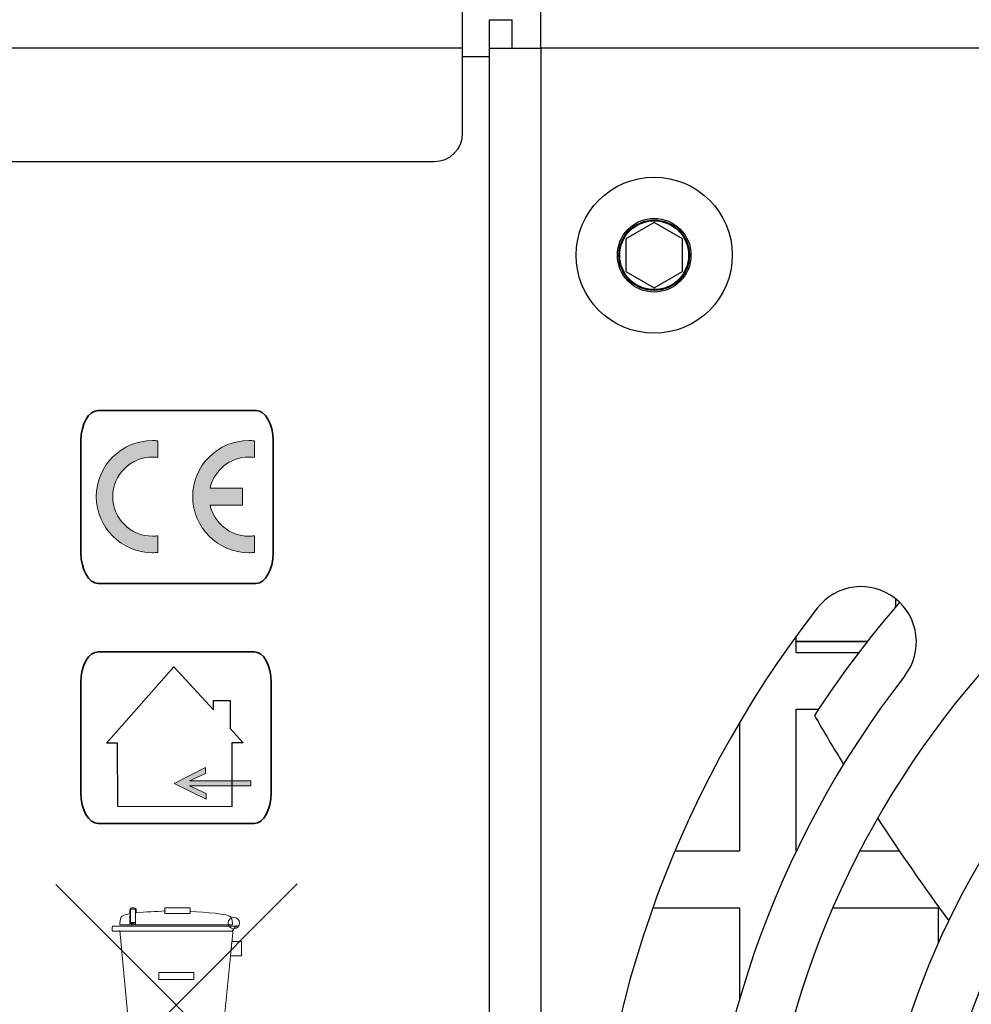
# Model space of a CAD drawing. Units: inches. Extents: x -211 to 509, y -294 to 392.
# Drawn here: x -92 to -59, y -241 to -207 of the extents above; entities that cross this region are included whole.
import ezdxf

# ---------------------------------------------------------------- set-up
doc = ezdxf.new("R2010")
doc.units = ezdxf.units.IN
doc.header["$MEASUREMENT"] = 0
doc.layers.add('Default', color=7, linetype='Continuous')

# ---------------------------------------------------------------- blocks, each defined once
blk = doc.blocks.new('block 2205')
at = {"layer": 'Default', "true_color": 0x231f20}
h = blk.add_hatch(color=179, dxfattribs=at)
edge = h.paths.add_edge_path()
edge.add_spline(control_points=[(-87.29, -224.767), (-87.29, -224.767), (-87.29, -225.352), (-87.29, -225.352), (-87.354, -225.359), (-87.419, -225.362), (-87.485, -225.362), (-88.574, -225.362), (-89.461, -224.474), (-89.461, -223.387), (-89.461, -222.298), (-88.574, -221.41), (-87.485, -221.41), (-87.419, -221.41), (-87.354, -221.415), (-87.29, -221.421), (-87.29, -221.421), (-87.29, -222.006), (-87.29, -222.006), (-87.354, -221.997), (-87.419, -221.992), (-87.485, -221.992), (-88.253, -221.992), (-88.88, -222.619), (-88.88, -223.387), (-88.88, -224.155), (-88.253, -224.781), (-87.485, -224.781), (-87.419, -224.781), (-87.354, -224.776), (-87.29, -224.767)], knot_values=[0, 0, 0, 0, 0.352778, 0.352778, 0.352778, 0.705556, 0.705556, 0.705556, 1.058333, 1.058333, 1.058333, 1.411111, 1.411111, 1.411111, 1.763889, 1.763889, 1.763889, 2.116667, 2.116667, 2.116667, 2.469444, 2.469444, 2.469444, 2.822222, 2.822222, 2.822222, 3.175, 3.175, 3.175, 3.527778, 3.527778, 3.527778, 3.527778], degree=3, periodic=0)
edge.add_line((-87.29, -224.767), (-87.29, -224.767))
h = blk.add_hatch(color=179, dxfattribs=at)
edge = h.paths.add_edge_path()
edge.add_spline(control_points=[(-85.452, -223.085), (-85.452, -223.085), (-84.31, -223.085), (-84.31, -223.085), (-84.31, -223.085), (-84.31, -223.688), (-84.31, -223.688), (-84.31, -223.688), (-85.452, -223.688), (-85.452, -223.688), (-85.313, -224.312), (-84.755, -224.781), (-84.09, -224.781), (-84.024, -224.781), (-83.958, -224.776), (-83.894, -224.767), (-83.894, -224.767), (-83.894, -225.352), (-83.894, -225.352), (-83.959, -225.358), (-84.024, -225.362), (-84.09, -225.362), (-85.179, -225.362), (-86.066, -224.474), (-86.066, -223.387), (-86.066, -222.299), (-85.179, -221.41), (-84.09, -221.41), (-84.024, -221.41), (-83.959, -221.415), (-83.894, -221.421), (-83.894, -221.421), (-83.894, -222.006), (-83.894, -222.006), (-83.959, -221.997), (-84.024, -221.992), (-84.09, -221.992), (-84.755, -221.992), (-85.313, -222.461), (-85.452, -223.085)], knot_values=[0, 0, 0, 0, 0.352778, 0.352778, 0.352778, 0.705556, 0.705556, 0.705556, 1.058333, 1.058333, 1.058333, 1.411111, 1.411111, 1.411111, 1.763889, 1.763889, 1.763889, 2.116667, 2.116667, 2.116667, 2.469444, 2.469444, 2.469444, 2.822222, 2.822222, 2.822222, 3.175, 3.175, 3.175, 3.527778, 3.527778, 3.527778, 3.880556, 3.880556, 3.880556, 4.233333, 4.233333, 4.233333, 4.586111, 4.586111, 4.586111, 4.586111], degree=3, periodic=0)
edge.add_line((-85.452, -223.085), (-85.452, -223.085))
at = {"layer": 'Default', "color": 7, "lineweight": 35, "true_color": 0xffffff}
blk.add_open_spline([(-89.398, -220.349), (-89.398, -220.349), (-83.837, -220.349), (-83.837, -220.349), (-83.51, -220.349), (-83.234, -220.831), (-83.234, -221.416), (-83.234, -221.416), (-83.234, -225.376), (-83.234, -225.376), (-83.234, -225.963), (-83.51, -226.444), (-83.837, -226.444), (-83.837, -226.444), (-89.398, -226.444), (-89.398, -226.444), (-89.725, -226.444), (-90.001, -225.963), (-90.001, -225.376), (-90.001, -225.376), (-90.001, -221.416), (-90.001, -221.416), (-90.001, -220.831), (-89.725, -220.349), (-89.398, -220.349)], degree=3, knots=[0, 0, 0, 0, 1, 1, 1, 2, 2, 2, 3, 3, 3, 4, 4, 4, 5, 5, 5, 6, 6, 6, 7, 7, 7, 8, 8, 8, 8], dxfattribs=at)
at = {"layer": 'Default', "lineweight": 0}
for points, knots in [([(-87.29, -224.767), (-87.29, -224.767), (-87.29, -225.352), (-87.29, -225.352), (-87.354, -225.359), (-87.419, -225.362), (-87.485, -225.362), (-88.574, -225.362), (-89.461, -224.474), (-89.461, -223.387), (-89.461, -222.298), (-88.574, -221.41), (-87.485, -221.41), (-87.419, -221.41), (-87.354, -221.415), (-87.29, -221.421), (-87.29, -221.421), (-87.29, -222.006), (-87.29, -222.006), (-87.354, -221.997), (-87.419, -221.992), (-87.485, -221.992), (-88.253, -221.992), (-88.88, -222.619), (-88.88, -223.387), (-88.88, -224.155), (-88.253, -224.781), (-87.485, -224.781), (-87.419, -224.781), (-87.354, -224.776), (-87.29, -224.767)], [0, 0, 0, 0, 1, 1, 1, 2, 2, 2, 3, 3, 3, 4, 4, 4, 5, 5, 5, 6, 6, 6, 7, 7, 7, 8, 8, 8, 9, 9, 9, 10, 10, 10, 10]), ([(-85.452, -223.085), (-85.452, -223.085), (-84.31, -223.085), (-84.31, -223.085), (-84.31, -223.085), (-84.31, -223.688), (-84.31, -223.688), (-84.31, -223.688), (-85.452, -223.688), (-85.452, -223.688), (-85.313, -224.312), (-84.755, -224.781), (-84.09, -224.781), (-84.024, -224.781), (-83.958, -224.776), (-83.894, -224.767), (-83.894, -224.767), (-83.894, -225.352), (-83.894, -225.352), (-83.959, -225.358), (-84.024, -225.362), (-84.09, -225.362), (-85.179, -225.362), (-86.066, -224.474), (-86.066, -223.387), (-86.066, -222.299), (-85.179, -221.41), (-84.09, -221.41), (-84.024, -221.41), (-83.959, -221.415), (-83.894, -221.421), (-83.894, -221.421), (-83.894, -222.006), (-83.894, -222.006), (-83.959, -221.997), (-84.024, -221.992), (-84.09, -221.992), (-84.755, -221.992), (-85.313, -222.461), (-85.452, -223.085)], [0, 0, 0, 0, 1, 1, 1, 2, 2, 2, 3, 3, 3, 4, 4, 4, 5, 5, 5, 6, 6, 6, 7, 7, 7, 8, 8, 8, 9, 9, 9, 10, 10, 10, 11, 11, 11, 12, 12, 12, 13, 13, 13, 13])]:
    blk.add_open_spline(points, degree=3, knots=knots, dxfattribs=at)
blk = doc.blocks.new('block 2207')
at = {"layer": 'Default', "true_color": 0xffffff}
h = blk.add_hatch(color=7, dxfattribs=at)
h.dxf.hatch_style = 2
h.paths.add_polyline_path([(-86.719, -233.498), (-85.609, -232.932), (-85.609, -233.145), (-86.183, -233.402), (-84.014, -233.402), (-84.014, -233.579), (-86.183, -233.579), (-85.594, -233.851), (-85.594, -234.049)])
at = {"layer": 'Default', "color": 7, "lineweight": 25, "true_color": 0xffffff}
blk.add_lwpolyline([(-88.703, -234.306), (-88.718, -232.072), (-89.1, -232.072), (-86.733, -229.382), (-85.337, -230.896), (-85.337, -230.573), (-84.749, -230.573), (-84.749, -231.558), (-84.293, -232.057), (-84.69, -232.057), (-84.69, -234.321), (-88.703, -234.306)], dxfattribs=at)
at = {"layer": 'Default', "lineweight": 0}
blk.add_lwpolyline([(-86.719, -233.498), (-85.609, -232.932), (-85.609, -233.145), (-86.183, -233.402), (-84.014, -233.402), (-84.014, -233.579), (-86.183, -233.579), (-85.594, -233.851), (-85.594, -234.049), (-86.719, -233.498)], dxfattribs=at)
blk = doc.blocks.new('block 2206')
at = {"layer": 'Default', "color": 179, "lineweight": 35, "true_color": 0x231f20}
blk.add_open_spline([(-89.393, -228.855), (-89.393, -228.855), (-83.903, -228.855), (-83.903, -228.855), (-83.561, -228.855), (-83.306, -229.332), (-83.306, -229.929), (-83.306, -229.929), (-83.306, -233.833), (-83.306, -233.833), (-83.306, -234.413), (-83.561, -234.907), (-83.903, -234.907), (-83.903, -234.907), (-89.393, -234.907), (-89.393, -234.907), (-89.734, -234.907), (-90.007, -234.413), (-90.007, -233.833), (-90.007, -233.833), (-90.007, -229.929), (-90.007, -229.929), (-90.007, -229.332), (-89.734, -228.855), (-89.393, -228.855)], degree=3, knots=[0, 0, 0, 0, 1, 1, 1, 2, 2, 2, 3, 3, 3, 4, 4, 4, 5, 5, 5, 6, 6, 6, 7, 7, 7, 8, 8, 8, 8], dxfattribs=at)
at = {"layer": 'Default'}
blk.add_blockref('block 2207', (0, 0), dxfattribs=at)
blk = doc.blocks.new('block 2208')
at = {"layer": 'Default', "true_color": 0xffffff}
blk.add_hatch(color=7, dxfattribs=at).paths.add_polyline_path([(-90.042, -247.318), (-83.189, -247.318), (-83.189, -249.037), (-90.042, -249.037)])
at = {"layer": 'Default', "color": 179, "lineweight": 20, "true_color": 0x231f20}
for points in [[(-82.385, -237.027), (-90.934, -245.599)], [(-90.889, -237.049), (-82.363, -245.598)], [(-88.278, -238.076), (-88.278, -237.943)], [(-88.255, -237.92), (-88.077, -237.92), (-88.077, -238.389), (-88.255, -238.389), (-88.255, -237.92)], [(-88.211, -237.876), (-88.122, -237.876)], [(-88.054, -237.943), (-88.054, -238.054)], [(-87.05, -237.876), (-86.157, -237.876), (-86.157, -238.076), (-87.05, -238.076), (-87.05, -237.876)], [(-88.278, -238.433), (-88.278, -238.121)], [(-88.077, -238.076), (-88.077, -238.433)], [(-88.903, -238.634), (-88.903, -238.567)], [(-88.881, -238.523), (-84.461, -238.523)], [(-84.662, -238.478), (-86.514, -238.478), (-88.1, -238.478), (-88.211, -238.478), (-88.635, -238.478)], [(-88.635, -238.679), (-88.367, -241.558), (-88.077, -244.237), (-88.077, -244.349), (-88.01, -244.394), (-87.898, -244.416), (-86.648, -244.416), (-85.8, -244.416)], [(-88.122, -238.478), (-88.122, -238.389), (-88.211, -238.456), (-88.188, -238.389)], [(-85.175, -244.037), (-84.639, -238.634)], [(-84.55, -238.523), (-84.662, -238.679)], [(-84.729, -238.701), (-88.881, -238.701)], [(-84.684, -239.058), (-84.349, -239.058), (-84.349, -239.572), (-84.729, -239.572), (-84.684, -239.058)], [(-87.876, -244.461), (-87.608, -244.461), (-87.608, -244.774), (-87.876, -244.774), (-87.876, -244.461)], [(-90.042, -247.318), (-83.189, -247.318), (-83.189, -249.037), (-90.042, -249.037), (-90.042, -247.318)]]:
    blk.add_lwpolyline(points, dxfattribs=at)
at = {"layer": 'Default', "lineweight": 0}
for points in [[(-88.255, -237.92), (-88.077, -237.92), (-88.077, -238.389), (-88.255, -238.389), (-88.255, -237.92)], [(-87.253, -240.152), (-86.025, -240.152), (-86.025, -240.398), (-87.253, -240.398), (-87.253, -240.152)], [(-87.876, -244.461), (-87.608, -244.461), (-87.608, -244.774), (-87.876, -244.774), (-87.876, -244.461)], [(-90.042, -247.318), (-83.189, -247.318), (-83.189, -249.037), (-90.042, -249.037), (-90.042, -247.318)]]:
    blk.add_lwpolyline(points, dxfattribs=at)
at = {"layer": 'Default', "color": 179, "lineweight": 13, "true_color": 0x231f20}
blk.add_lwpolyline([(-87.253, -240.152), (-86.025, -240.152), (-86.025, -240.398), (-87.253, -240.398), (-87.253, -240.152)], dxfattribs=at)
at = {"layer": 'Default', "color": 179, "lineweight": 20, "true_color": 0x231f20}
for points in [[(-88.278, -237.943), (-88.278, -237.92), (-88.255, -237.876), (-88.211, -237.876)], [(-88.122, -237.876), (-88.099, -237.876), (-88.055, -237.92), (-88.055, -237.943)], [(-88.054, -238.054), (-87.742, -238.01), (-87.34, -238.01), (-87.028, -237.987)], [(-88.903, -238.567), (-88.903, -238.545), (-88.881, -238.523), (-88.881, -238.523)], [(-88.881, -238.701), (-88.903, -238.701), (-88.903, -238.657), (-88.903, -238.634)], [(-88.188, -238.389), (-88.234, -238.389), (-88.278, -238.478), (-88.278, -238.433)], [(-88.077, -238.433), (-88.077, -238.478), (-88.099, -238.478), (-88.122, -238.478)], [(-84.662, -238.679), (-84.662, -238.701), (-84.706, -238.701), (-84.729, -238.701)], [(-84.461, -238.523), (-84.439, -238.523), (-84.55, -238.5), (-84.55, -238.523)]]:
    blk.add_open_spline(points, degree=3, dxfattribs=at)
for points, knots in [([(-88.635, -238.478), (-88.635, -238.433), (-88.613, -238.255), (-88.59, -238.21), (-88.546, -238.143), (-88.435, -238.121), (-88.278, -238.076)], [0, 0, 0, 0, 1, 1, 1, 2, 2, 2, 2]), ([(-86.135, -238.01), (-85.621, -238.032), (-84.796, -238.076), (-84.706, -238.21), (-84.684, -238.255), (-84.662, -238.433), (-84.662, -238.478)], [0, 0, 0, 0, 1, 1, 1, 2, 2, 2, 2]), ([(-84.818, -238.411), (-84.818, -238.3), (-84.729, -238.211), (-84.617, -238.211), (-84.505, -238.211), (-84.416, -238.3), (-84.416, -238.411), (-84.416, -238.523), (-84.505, -238.612), (-84.617, -238.612), (-84.729, -238.612), (-84.818, -238.523), (-84.818, -238.411)], [0, 0, 0, 0, 1, 1, 1, 2, 2, 2, 3, 3, 3, 4, 4, 4, 4]), ([(-85.889, -244.304), (-85.889, -244.014), (-85.666, -243.791), (-85.376, -243.768), (-85.086, -243.768), (-84.863, -243.991), (-84.863, -244.282), (-84.863, -244.572), (-85.086, -244.795), (-85.353, -244.795), (-85.644, -244.817), (-85.889, -244.572), (-85.889, -244.304)], [0, 0, 0, 0, 1, 1, 1, 2, 2, 2, 3, 3, 3, 4, 4, 4, 4]), ([(-85.689, -244.282), (-85.689, -244.46), (-85.532, -244.594), (-85.376, -244.594), (-85.198, -244.594), (-85.064, -244.46), (-85.064, -244.282), (-85.064, -244.126), (-85.198, -243.969), (-85.376, -243.969), (-85.532, -243.969), (-85.689, -244.126), (-85.689, -244.282)], [0, 0, 0, 0, 1, 1, 1, 2, 2, 2, 3, 3, 3, 4, 4, 4, 4]), ([(-85.689, -244.282), (-85.689, -244.126), (-85.533, -243.969), (-85.376, -243.969), (-85.198, -243.969), (-85.064, -244.126), (-85.064, -244.282), (-85.064, -244.461), (-85.198, -244.594), (-85.376, -244.594), (-85.533, -244.594), (-85.689, -244.461), (-85.689, -244.282)], [0, 0, 0, 0, 1, 1, 1, 2, 2, 2, 3, 3, 3, 4, 4, 4, 4]), ([(-85.577, -244.282), (-85.577, -244.148), (-85.487, -244.058), (-85.376, -244.058), (-85.242, -244.058), (-85.153, -244.148), (-85.153, -244.282), (-85.153, -244.394), (-85.242, -244.482), (-85.376, -244.482), (-85.487, -244.482), (-85.577, -244.394), (-85.577, -244.282)], [0, 0, 0, 0, 1, 1, 1, 2, 2, 2, 3, 3, 3, 4, 4, 4, 4]), ([(-85.577, -244.304), (-85.577, -244.415), (-85.487, -244.504), (-85.376, -244.504), (-85.242, -244.504), (-85.153, -244.415), (-85.153, -244.304), (-85.153, -244.17), (-85.242, -244.081), (-85.376, -244.081), (-85.487, -244.081), (-85.577, -244.17), (-85.577, -244.304)], [0, 0, 0, 0, 1, 1, 1, 2, 2, 2, 3, 3, 3, 4, 4, 4, 4])]:
    blk.add_open_spline(points, degree=3, knots=knots, dxfattribs=at)
at = {"layer": 'Default', "lineweight": 0}
for points in [[(-84.818, -238.411), (-84.818, -238.3), (-84.729, -238.211), (-84.617, -238.211), (-84.505, -238.211), (-84.416, -238.3), (-84.416, -238.411), (-84.416, -238.523), (-84.505, -238.612), (-84.617, -238.612), (-84.729, -238.612), (-84.818, -238.523), (-84.818, -238.411)], [(-85.889, -244.304), (-85.889, -244.014), (-85.666, -243.791), (-85.376, -243.768), (-85.086, -243.768), (-84.863, -243.991), (-84.863, -244.282), (-84.863, -244.572), (-85.086, -244.795), (-85.353, -244.795), (-85.644, -244.817), (-85.889, -244.572), (-85.889, -244.304)], [(-85.689, -244.282), (-85.689, -244.46), (-85.532, -244.594), (-85.376, -244.594), (-85.198, -244.594), (-85.064, -244.46), (-85.064, -244.282), (-85.064, -244.126), (-85.198, -243.969), (-85.376, -243.969), (-85.532, -243.969), (-85.689, -244.126), (-85.689, -244.282)], [(-85.577, -244.282), (-85.577, -244.148), (-85.487, -244.058), (-85.376, -244.058), (-85.242, -244.058), (-85.153, -244.148), (-85.153, -244.282), (-85.153, -244.394), (-85.242, -244.482), (-85.376, -244.482), (-85.487, -244.482), (-85.577, -244.394), (-85.577, -244.282)]]:
    blk.add_open_spline(points, degree=3, knots=[0, 0, 0, 0, 1, 1, 1, 2, 2, 2, 3, 3, 3, 4, 4, 4, 4], dxfattribs=at)
blk = doc.blocks.new('block 2339')
at = {"layer": 'Default', "color": 7, "lineweight": 25, "true_color": 0xffffff}
blk.add_lwpolyline([(-61.309, -226.982), (-61.309, -227.279)], dxfattribs=at)
blk = doc.blocks.new('block 2704')
at = {"layer": 'Default', "color": 7, "lineweight": 25, "true_color": 0xffffff}
blk.add_lwpolyline([(-62.302, -228.489), (-64.809, -228.489)], dxfattribs=at)
blk = doc.blocks.new('block 2705')
at = {"layer": 'Default', "color": 7, "lineweight": 25, "true_color": 0xffffff}
blk.add_lwpolyline([(-62.303, -228.49), (-64.809, -228.49)], dxfattribs=at)
blk = doc.blocks.new('block 2706')
at = {"layer": 'Default', "color": 7, "lineweight": 25, "true_color": 0xffffff}
blk.add_lwpolyline([(-64.809, -228.49), (-62.303, -228.49)], dxfattribs=at)
blk = doc.blocks.new('block 2707')
at = {"layer": 'Default', "color": 7, "lineweight": 25, "true_color": 0xffffff}
blk.add_lwpolyline([(-64.809, -228.489), (-62.302, -228.489)], dxfattribs=at)
blk = doc.blocks.new('block 2914')
at = {"layer": 'Default', "color": 7, "lineweight": 25, "true_color": 0xffffff}
blk.add_lwpolyline([(-64.809, -228.879), (-62.604, -228.879)], dxfattribs=at)
blk = doc.blocks.new('block 2945')
at = {"layer": 'Default', "color": 7, "lineweight": 25, "true_color": 0xffffff}
blk.add_lwpolyline([(-63.518, -237.88), (-59.809, -237.88)], dxfattribs=at)
blk = doc.blocks.new('block 2946')
at = {"layer": 'Default', "color": 7, "lineweight": 25, "true_color": 0xffffff}
blk.add_lwpolyline([(-59.809, -237.88), (-59.809, -239.134)], dxfattribs=at)
blk = doc.blocks.new('block 2949')
at = {"layer": 'Default', "color": 7, "lineweight": 25, "true_color": 0xffffff}
blk.add_lwpolyline([(-69.856, -237.88), (-66.809, -237.88)], dxfattribs=at)
blk = doc.blocks.new('block 2950')
at = {"layer": 'Default', "color": 7, "lineweight": 25, "true_color": 0xffffff}
blk.add_lwpolyline([(-66.809, -237.88), (-66.809, -241.131)], dxfattribs=at)
blk = doc.blocks.new('block 2951')
at = {"layer": 'Default', "color": 7, "lineweight": 25, "true_color": 0xffffff}
blk.add_lwpolyline([(-61.167, -235.88), (-62.569, -235.88)], dxfattribs=at)
blk = doc.blocks.new('block 2952')
at = {"layer": 'Default', "color": 7, "lineweight": 25, "true_color": 0xffffff}
blk.add_lwpolyline([(-64.804, -235.88), (-64.809, -235.88)], dxfattribs=at)
blk = doc.blocks.new('block 2953')
at = {"layer": 'Default', "color": 7, "lineweight": 25, "true_color": 0xffffff}
blk.add_lwpolyline([(-64.809, -235.88), (-64.809, -230.88)], dxfattribs=at)
blk = doc.blocks.new('block 2954')
at = {"layer": 'Default', "color": 7, "lineweight": 25, "true_color": 0xffffff}
blk.add_lwpolyline([(-64.809, -230.88), (-64.022, -230.88)], dxfattribs=at)
blk = doc.blocks.new('block 2955')
at = {"layer": 'Default', "color": 7, "lineweight": 25, "true_color": 0xffffff}
blk.add_lwpolyline([(-66.809, -235.88), (-69.08, -235.88)], dxfattribs=at)
blk = doc.blocks.new('block 2956')
at = {"layer": 'Default', "color": 7, "lineweight": 25, "true_color": 0xffffff}
blk.add_lwpolyline([(-66.809, -231.358), (-66.809, -235.88)], dxfattribs=at)
blk = doc.blocks.new('block 2957')
at = {"layer": 'Default', "color": 7, "lineweight": 25, "true_color": 0xffffff}
blk.add_lwpolyline([(-64.809, -228.879), (-64.809, -228.305)], dxfattribs=at)
blk = doc.blocks.new('block 5213')
at = {"layer": 'Default', "color": 7, "lineweight": 25, "true_color": 0xffffff}
blk.add_lwpolyline([(-132.059, -211.581), (-77.557, -211.581)], dxfattribs=at)
blk = doc.blocks.new('block 5225')
at = {"layer": 'Default', "color": 7, "lineweight": 25, "true_color": 0xffffff}
blk.add_lwpolyline([(-76.557, -207.58), (-133.059, -207.58)], dxfattribs=at)
blk = doc.blocks.new('block 5228')
at = {"layer": 'Default', "color": 7, "lineweight": 25, "true_color": 0xffffff}
blk.add_lwpolyline([(-76.557, -207.58), (-76.557, -205.781)], dxfattribs=at)
blk = doc.blocks.new('block 5240')
at = {"layer": 'Default', "color": 7, "lineweight": 25, "true_color": 0xffffff}
blk.add_lwpolyline([(-73.807, -207.58), (-73.807, -205.781)], dxfattribs=at)
blk = doc.blocks.new('block 5244')
at = {"layer": 'Default', "color": 7, "lineweight": 25, "true_color": 0xffffff}
blk.add_lwpolyline([(-75.607, -206.583), (-74.807, -206.583)], dxfattribs=at)
blk = doc.blocks.new('block 5245')
at = {"layer": 'Default', "color": 7, "lineweight": 25, "true_color": 0xffffff}
blk.add_lwpolyline([(-75.607, -290.881), (-75.607, -207.58)], dxfattribs=at)
blk = doc.blocks.new('block 5246')
at = {"layer": 'Default', "color": 7, "lineweight": 25, "true_color": 0xffffff}
blk.add_lwpolyline([(-75.607, -207.58), (-75.607, -206.583)], dxfattribs=at)
blk = doc.blocks.new('block 5249')
at = {"layer": 'Default', "color": 7, "lineweight": 25, "true_color": 0xffffff}
blk.add_lwpolyline([(5.689, -207.58), (-73.807, -207.58)], dxfattribs=at)
blk = doc.blocks.new('block 5250')
at = {"layer": 'Default', "color": 7, "lineweight": 25, "true_color": 0xffffff}
blk.add_lwpolyline([(-73.807, -207.58), (-73.807, -290.881)], dxfattribs=at)
blk = doc.blocks.new('block 5252')
at = {"layer": 'Default', "color": 7, "lineweight": 25, "true_color": 0xffffff}
blk.add_lwpolyline([(-74.807, -207.58), (-74.807, -206.583)], dxfattribs=at)
blk = doc.blocks.new('block 5253')
at = {"layer": 'Default', "color": 7, "lineweight": 25, "true_color": 0xffffff}
blk.add_lwpolyline([(-75.607, -207.58), (-73.807, -207.58)], dxfattribs=at)
blk = doc.blocks.new('block 5281')
at = {"layer": 'Default', "color": 7, "lineweight": 25, "true_color": 0xffffff}
blk.add_open_spline([(-52.539, -232.058), (-60.418, -239.897), (-62.493, -251.854), (-57.717, -261.89)], degree=3, dxfattribs=at)
blk = doc.blocks.new('block 5283')
at = {"layer": 'Default', "color": 7, "lineweight": 25, "true_color": 0xffffff}
blk.add_open_spline([(-54.6, -231.308), (-63.139, -240.386), (-64.707, -253.993), (-58.456, -264.775)], degree=3, dxfattribs=at)
blk = doc.blocks.new('block 5285')
at = {"layer": 'Default', "color": 7, "lineweight": 25, "true_color": 0xffffff}
blk.add_open_spline([(-57.44, -228.636), (-67.161, -238.969), (-68.945, -254.458), (-61.829, -266.731)], degree=3, dxfattribs=at)
blk = doc.blocks.new('block 5287')
at = {"layer": 'Default', "color": 7, "lineweight": 25, "true_color": 0xffffff}
blk.add_open_spline([(-60.984, -229.705), (-70.327, -241.727), (-70.569, -258.487), (-61.575, -270.772)], degree=3, dxfattribs=at)
blk = doc.blocks.new('block 5288')
at = {"layer": 'Default', "color": 7, "lineweight": 25, "true_color": 0xffffff}
blk.add_open_spline([(-60.984, -229.705), (-60.323, -228.855), (-60.477, -227.63), (-61.327, -226.969), (-62.177, -226.308), (-63.402, -226.461), (-64.063, -227.312)], degree=3, knots=[0, 0, 0, 0, 1, 1, 1, 2, 2, 2, 2], dxfattribs=at)
blk = doc.blocks.new('block 5289')
at = {"layer": 'Default', "color": 7, "lineweight": 25, "true_color": 0xffffff}
blk.add_open_spline([(-64.063, -227.312), (-74.475, -240.708), (-74.744, -259.385), (-64.722, -273.077)], degree=3, dxfattribs=at)
blk = doc.blocks.new('block 5324')
at = {"layer": 'Default', "color": 7, "lineweight": 25, "true_color": 0xffffff}
blk.add_lwpolyline([(-76.557, -210.58), (-76.557, -207.58)], dxfattribs=at)
blk = doc.blocks.new('block 5325')
at = {"layer": 'Default', "color": 7, "lineweight": 25, "true_color": 0xffffff}
blk.add_open_spline([(-77.557, -211.581), (-77.005, -211.581), (-76.557, -211.133), (-76.557, -210.58)], degree=3, dxfattribs=at)
blk = doc.blocks.new('block 9292')
at = {"layer": 'Default', "color": 7, "lineweight": 25, "true_color": 0xffffff}
blk.add_lwpolyline([(-76.557, -207.881), (-75.607, -207.881)], dxfattribs=at)
blk = doc.blocks.new('block 9474')
at = {"layer": 'Default', "color": 7, "lineweight": 25, "true_color": 0xffffff}
blk.add_open_spline([(-61.939, -234.72), (-61.139, -235.947), (-60.303, -237.15), (-59.435, -238.329)], degree=3, dxfattribs=at)
blk = doc.blocks.new('block 9475')
at = {"layer": 'Default', "color": 7, "lineweight": 25, "true_color": 0xffffff}
blk.add_open_spline([(-64.165, -231.097), (-63.83, -231.676), (-63.488, -232.251), (-63.139, -232.821)], degree=3, dxfattribs=at)
blk = doc.blocks.new('block 9523')
at = {"layer": 'Default', "color": 7, "lineweight": 25, "true_color": 0xffffff}
blk.add_open_spline([(-61.164, -227.11), (-62.256, -228.368), (-63.258, -229.7), (-64.165, -231.097)], degree=3, dxfattribs=at)
blk = doc.blocks.new('block 9826')
at = {"layer": 'Default', "color": 7, "lineweight": 25, "true_color": 0xffffff}
blk.add_open_spline([(-67.059, -214.881), (-67.059, -213.362), (-68.291, -212.131), (-69.809, -212.131), (-71.328, -212.131), (-72.559, -213.362), (-72.559, -214.881), (-72.559, -216.399), (-71.328, -217.63), (-69.809, -217.63), (-68.291, -217.63), (-67.059, -216.399), (-67.059, -214.881), (-67.059, -214.881), (-67.059, -214.881), (-67.059, -214.881)], degree=3, knots=[0, 0, 0, 0, 1, 1, 1, 2, 2, 2, 3, 3, 3, 4, 4, 4, 5, 5, 5, 5], dxfattribs=at)
blk = doc.blocks.new('block 9827')
at = {"layer": 'Default', "color": 7, "lineweight": 25, "true_color": 0xffffff}
blk.add_open_spline([(-68.567, -214.881), (-68.567, -214.194), (-69.123, -213.638), (-69.809, -213.638), (-70.495, -213.638), (-71.051, -214.194), (-71.051, -214.881), (-71.051, -215.567), (-70.495, -216.123), (-69.809, -216.123), (-69.123, -216.123), (-68.567, -215.567), (-68.567, -214.881), (-68.567, -214.881), (-68.567, -214.881), (-68.567, -214.881)], degree=3, knots=[0, 0, 0, 0, 1, 1, 1, 2, 2, 2, 3, 3, 3, 4, 4, 4, 5, 5, 5, 5], dxfattribs=at)
blk = doc.blocks.new('block 9828')
at = {"layer": 'Default', "color": 7, "lineweight": 25, "true_color": 0xffffff}
blk.add_open_spline([(-68.513, -214.881), (-68.513, -214.164), (-69.093, -213.584), (-69.809, -213.584), (-70.526, -213.584), (-71.106, -214.164), (-71.106, -214.881), (-71.106, -215.596), (-70.526, -216.177), (-69.809, -216.177), (-69.093, -216.177), (-68.513, -215.596), (-68.513, -214.881), (-68.513, -214.881), (-68.513, -214.881), (-68.513, -214.881)], degree=3, knots=[0, 0, 0, 0, 1, 1, 1, 2, 2, 2, 3, 3, 3, 4, 4, 4, 5, 5, 5, 5], dxfattribs=at)
blk = doc.blocks.new('block 9829')
at = {"layer": 'Default', "color": 7, "lineweight": 25, "true_color": 0xffffff}
blk.add_lwpolyline([(-70.809, -215.458), (-69.81, -216.035)], dxfattribs=at)
blk = doc.blocks.new('block 9830')
at = {"layer": 'Default', "color": 7, "lineweight": 25, "true_color": 0xffffff}
blk.add_lwpolyline([(-68.809, -214.304), (-68.809, -214.304)], dxfattribs=at)
blk = doc.blocks.new('block 9831')
at = {"layer": 'Default', "color": 7, "lineweight": 25, "true_color": 0xffffff}
blk.add_lwpolyline([(-68.81, -214.303), (-69.809, -213.726)], dxfattribs=at)
blk = doc.blocks.new('block 9832')
at = {"layer": 'Default', "color": 7, "lineweight": 25, "true_color": 0xffffff}
blk.add_lwpolyline([(-69.809, -213.726), (-69.809, -213.726)], dxfattribs=at)
blk = doc.blocks.new('block 9833')
at = {"layer": 'Default', "color": 7, "lineweight": 25, "true_color": 0xffffff}
blk.add_lwpolyline([(-69.81, -213.726), (-70.809, -214.303)], dxfattribs=at)
blk = doc.blocks.new('block 9834')
at = {"layer": 'Default', "color": 7, "lineweight": 25, "true_color": 0xffffff}
blk.add_lwpolyline([(-70.809, -214.303), (-70.809, -214.303)], dxfattribs=at)
blk = doc.blocks.new('block 9835')
at = {"layer": 'Default', "color": 7, "lineweight": 25, "true_color": 0xffffff}
blk.add_lwpolyline([(-70.809, -214.304), (-70.809, -215.457)], dxfattribs=at)
blk = doc.blocks.new('block 9836')
at = {"layer": 'Default', "color": 7, "lineweight": 25, "true_color": 0xffffff}
blk.add_lwpolyline([(-70.809, -215.457), (-70.809, -215.457)], dxfattribs=at)
blk = doc.blocks.new('block 9837')
at = {"layer": 'Default', "color": 7, "lineweight": 25, "true_color": 0xffffff}
blk.add_lwpolyline([(-69.81, -216.035), (-69.81, -216.035)], dxfattribs=at)
blk = doc.blocks.new('block 9838')
at = {"layer": 'Default', "color": 7, "lineweight": 25, "true_color": 0xffffff}
blk.add_lwpolyline([(-69.809, -216.035), (-68.81, -215.458)], dxfattribs=at)
blk = doc.blocks.new('block 9839')
at = {"layer": 'Default', "color": 7, "lineweight": 25, "true_color": 0xffffff}
blk.add_lwpolyline([(-68.81, -215.458), (-68.81, -215.458)], dxfattribs=at)
blk = doc.blocks.new('block 9840')
at = {"layer": 'Default', "color": 7, "lineweight": 25, "true_color": 0xffffff}
blk.add_lwpolyline([(-68.809, -215.457), (-68.809, -214.304)], dxfattribs=at)
blk = doc.blocks.new('block 9841')
at = {"layer": 'Default', "color": 7, "lineweight": 25, "true_color": 0xffffff}
blk.add_open_spline([(-68.597, -214.881), (-68.597, -214.211), (-69.14, -213.668), (-69.809, -213.668), (-70.479, -213.668), (-71.022, -214.211), (-71.022, -214.881), (-71.022, -215.55), (-70.479, -216.093), (-69.809, -216.093), (-69.14, -216.093), (-68.597, -215.55), (-68.597, -214.881), (-68.597, -214.881), (-68.597, -214.881), (-68.597, -214.881)], degree=3, knots=[0, 0, 0, 0, 1, 1, 1, 2, 2, 2, 3, 3, 3, 4, 4, 4, 5, 5, 5, 5], dxfattribs=at)

msp = doc.modelspace()

# ---------------------------------------------------------------- block references
at = {"layer": 'Default'}
for name in ['block 5228', 'block 5240', 'block 5244', 'block 5246', 'block 5252', 'block 5225', 'block 5324', 'block 5245', 'block 5253', 'block 5249', 'block 5250', 'block 9292', 'block 5325', 'block 5213', 'block 9826', 'block 9828', 'block 9827', 'block 9841', 'block 9833', 'block 9831', 'block 9832', 'block 9834', 'block 9835', 'block 9830', 'block 9840', 'block 9836', 'block 9829', 'block 9838', 'block 9839', 'block 9837', 'block 2205', 'block 5288', 'block 9523', 'block 2339', 'block 5289', 'block 2957', 'block 2704', 'block 2707', 'block 2705', 'block 2706', 'block 2206', 'block 5285', 'block 2914', 'block 5287', 'block 2953', 'block 2954', 'block 2956', 'block 5283', 'block 9475', 'block 5281', 'block 9474', 'block 2955', 'block 2952', 'block 2951', 'block 2208', 'block 2949', 'block 2950', 'block 2945', 'block 2946']:
    msp.add_blockref(name, (0, 0), dxfattribs=at)

doc.saveas('drawing.dxf')
